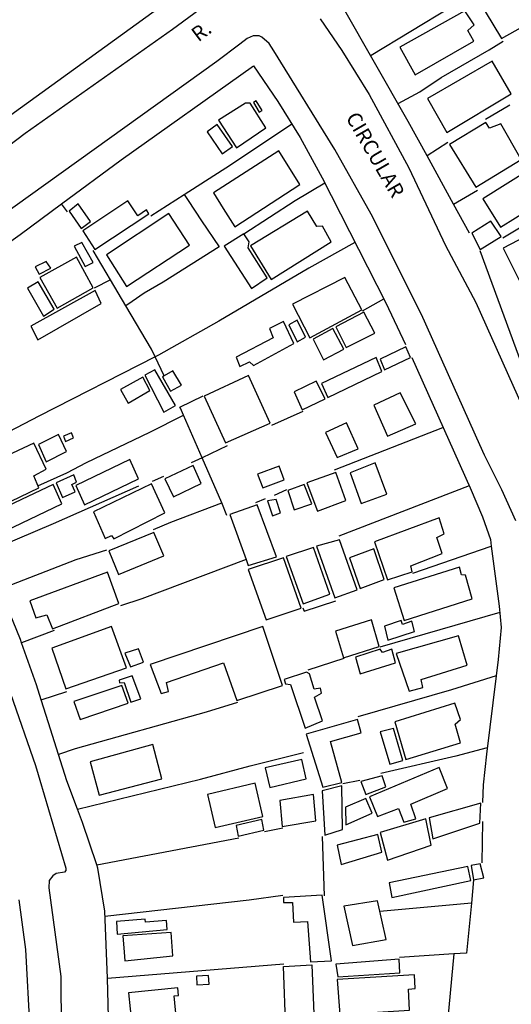
# Model space of a CAD drawing. Units: millimetres. Extents: x 185530 to 187947, y 1674286 to 1677060.
# Drawn here: x 185671 to 185755, y 1676508 to 1676675 of the extents above; entities that cross this region are included whole.
import ezdxf
from ezdxf.enums import TextEntityAlignment as Align

# ---------------------------------------------------------------- set-up
doc = ezdxf.new("R2010")
doc.units = ezdxf.units.MM
doc.header["$LTSCALE"] = 3
doc.header["$MEASUREMENT"] = 0
for name, color, linetype in [('V-EDIFICACAO', 7, 'Continuous'), ('V-LOTE', 1, 'Continuous'), ('V-NOME_DOS_LOGRADOUROS', 7, 'Continuous'), ('V-QUADRA', 2, 'Continuous')]:
    doc.layers.add(name, color=color, linetype=linetype)
doc.styles.get("Standard").update_dxf_attribs({"font": 'ARIAL.TTF'})

msp = doc.modelspace()

# ---------------------------------------------------------------- linework, layer by layer
at = {"layer": 'V-EDIFICACAO'}
for points in [[(185749.4, 1676679.04), (185753.49, 1676672.26), (185758.13, 1676674.88), (185757.17, 1676676.57), (185761.62, 1676679.26), (185760.92, 1676680.69), (185763.39, 1676682.09), (185761.14, 1676685.77), (185749.4, 1676679.04)], [(185736.15, 1676670.75), (185738.8, 1676666.08), (185748.78, 1676671.82), (185747.75, 1676673.63), (185748.81, 1676674.55), (185747.27, 1676676.94), (185736.15, 1676670.75)], [(185740.9, 1676662.03), (185744.18, 1676656.25), (185755.14, 1676662.8), (185751.91, 1676668.36), (185740.9, 1676662.03)], [(185709.91, 1676661.26), (185705.31, 1676658.31), (185708.36, 1676653.6), (185713.37, 1676657.03), (185710.68, 1676661.26), (185709.91, 1676661.26)], [(185711.68, 1676661.63), (185711.27, 1676661.37), (185712.23, 1676659.71), (185712.74, 1676659.97), (185711.68, 1676661.63)], [(185751.46, 1676656.95), (185750.84, 1676657.95), (185744.62, 1676654.19), (185749.11, 1676646.94), (185756.84, 1676651.61), (185753.38, 1676657.69), (185751.46, 1676656.95)], [(185705.09, 1676657.58), (185703.39, 1676656.33), (185705.9, 1676652.61), (185707.66, 1676653.86), (185705.09, 1676657.58)], [(185706.1, 1676643.32), (185708.1, 1676640.17), (185719.15, 1676647.38), (185715.54, 1676653.09), (185704.42, 1676645.95)], [(185750.29, 1676644.95), (185753.3, 1676640.13), (185761, 1676644.88), (185760.19, 1676646.31), (185760.7, 1676647.31), (185758.83, 1676650.25), (185750.29, 1676644.95)], [(185682.16, 1676639.47), (185684.22, 1676636.3), (185693.42, 1676642.41), (185693.05, 1676643.04), (185691.54, 1676642.04), (185689.85, 1676644.58), (185682.16, 1676639.47)], [(185681.42, 1676644.07), (185679.84, 1676642.82), (185681.9, 1676639.87), (185683.48, 1676641.05), (185681.42, 1676644.07)], [(185710.75, 1676636.93), (185714.29, 1676631.22), (185724.48, 1676637.63), (185723.01, 1676640.28), (185722.02, 1676640.2), (185720.47, 1676642.85), (185710.75, 1676636.93)], [(185686.2, 1676635.42), (185689.63, 1676630.01), (185700.38, 1676637.04), (185696.84, 1676642.45), (185686.2, 1676635.42)], [(185751.68, 1676641.16), (185748.41, 1676639.1), (185749.88, 1676636.3), (185753.41, 1676638.51), (185751.68, 1676641.16)], [(185709.61, 1676638.99), (185706.23, 1676636.86), (185710.94, 1676629.64), (185713.59, 1676631.48), (185710.35, 1676636.6), (185710.53, 1676637.63)], [(185757.57, 1676638.51), (185753.78, 1676636.56), (185757.1, 1676629.86), (185760.85, 1676631.78), (185757.57, 1676638.51)], [(185682.01, 1676637.52), (185680.72, 1676636.89), (185682.56, 1676633.43), (185683.92, 1676634.09), (185682.01, 1676637.52)], [(185674.87, 1676631.55), (185677.81, 1676626.29), (185683.96, 1676629.79), (185681.12, 1676634.98), (185674.87, 1676631.55)], [(185675.94, 1676634.28), (185674.09, 1676633.36), (185674.76, 1676632.11), (185676.71, 1676633.14), (185675.94, 1676634.28)], [(185726.8, 1676631.55), (185717.9, 1676626.99), (185720.84, 1676621.29), (185729.71, 1676626.03), (185726.8, 1676631.55)], [(185674.57, 1676630.82), (185672.77, 1676629.75), (185675.49, 1676624.97), (185677.33, 1676626.14), (185674.57, 1676630.82)], [(185673.36, 1676623.24), (185674.5, 1676620.92), (185685.32, 1676627.14), (185684.29, 1676629.35), (185673.36, 1676623.24)], [(185725.29, 1676623.13), (185727.06, 1676619.59), (185731.92, 1676622.06), (185730.04, 1676625.63), (185725.29, 1676623.13)], [(185713.99, 1676622.83), (185714.58, 1676621.29), (185708.29, 1676617.97), (185708.95, 1676616.39), (185710.57, 1676617.2), (185711.27, 1676616.54), (185718.15, 1676620.29), (185716.35, 1676624.05), (185713.99, 1676622.83)], [(185718.67, 1676624.27), (185717.27, 1676623.49), (185718.67, 1676620.59), (185720.1, 1676621.36), (185718.67, 1676624.27)], [(185724.74, 1676622.83), (185721.39, 1676621.03), (185723.2, 1676617.53), (185726.66, 1676619.33), (185724.74, 1676622.83)], [(185732.84, 1676617.64), (185733.58, 1676615.8), (185737.99, 1676617.9), (185737.22, 1676619.74), (185732.84, 1676617.64)], [(185722.86, 1676613.48), (185723.9, 1676611.13), (185733.1, 1676615.54), (185732.14, 1676617.9), (185722.86, 1676613.48)], [(185688.6, 1676612.45), (185689.92, 1676610.13), (185693.6, 1676612.3), (185692.39, 1676614.59), (185688.6, 1676612.45)], [(185694.45, 1676615.84), (185692.76, 1676614.92), (185695.96, 1676608.59), (185697.95, 1676609.73), (185694.45, 1676615.84)], [(185696.06, 1676614.79), (185695.77, 1676614.62), (185697.1, 1676612.19), (185699.01, 1676613.22), (185697.54, 1676615.65)], [(185702.84, 1676611.31), (185706.49, 1676603.36), (185714.07, 1676606.75), (185710.42, 1676614.84), (185702.84, 1676611.31)], [(185721.94, 1676613.89), (185718.19, 1676612.08), (185719.55, 1676608.99), (185723.45, 1676610.87), (185721.94, 1676613.89)], [(185736.26, 1676611.9), (185731.73, 1676609.8), (185734.05, 1676604.54), (185738.88, 1676606.64), (185736.26, 1676611.9)], [(185723.53, 1676605.13), (185725.48, 1676600.86), (185729.08, 1676602.37), (185727.1, 1676606.78), (185723.53, 1676605.13)], [(185676.45, 1676603.99), (185674.61, 1676603.07), (185675.97, 1676600.16), (185679.43, 1676601.93), (185678.07, 1676604.8), (185676.45, 1676603.99)], [(185678.88, 1676604.54), (185679.25, 1676603.58), (185680.61, 1676604.21), (185680.24, 1676605.09), (185678.88, 1676604.54)], [(185662.87, 1676598.21), (185664.08, 1676595.41), (185665, 1676595.56), (185666.73, 1676591.91), (185674.68, 1676595.7), (185673.84, 1676597.77), (185675.94, 1676598.91), (185673.84, 1676603.32), (185662.87, 1676598.21)], [(185681.01, 1676596.11), (185682.49, 1676592.83), (185691.69, 1676597.25), (185690.18, 1676600.53), (185681.01, 1676596.11)], [(185696.14, 1676597.25), (185697.61, 1676594.2), (185702.33, 1676596.44), (185700.96, 1676599.53), (185696.14, 1676597.25)], [(185711.93, 1676598.06), (185712.82, 1676595.74), (185716.46, 1676597.1), (185715.65, 1676599.42), (185711.93, 1676598.06)], [(185727.69, 1676598.28), (185729.6, 1676593.02), (185733.98, 1676594.64), (185731.99, 1676599.97), (185727.69, 1676598.28)], [(185677.63, 1676596.55), (185678.73, 1676594.09), (185680.87, 1676595.04), (185680.32, 1676596.26), (185681.09, 1676596.66), (185680.65, 1676597.95), (185677.63, 1676596.55)], [(185725.29, 1676598.32), (185720.36, 1676596.55), (185722.17, 1676591.73), (185726.99, 1676593.57), (185725.29, 1676598.32)], [(185666.18, 1676591.1), (185667.65, 1676587.75), (185678.59, 1676592.98), (185677.15, 1676596.29), (185666.18, 1676591.1)], [(185684, 1676591.62), (185686.02, 1676587.09), (185687.09, 1676587.61), (185687.46, 1676587.02), (185696.18, 1676591.44), (185693.9, 1676596.37), (185684, 1676591.62)], [(185719.88, 1676596.26), (185717.09, 1676595.26), (185718.19, 1676591.95), (185721.17, 1676592.98), (185719.88, 1676596.26)], [(185709.99, 1676583.49), (185710.35, 1676582.49), (185715.17, 1676583.96), (185711.86, 1676592.8), (185707.22, 1676591.18)], [(185713.63, 1676593.53), (185714.47, 1676590.92), (185715.83, 1676591.47), (185715.13, 1676593.72), (185713.63, 1676593.53)], [(185731.85, 1676586.54), (185734.05, 1676580.06), (185738.29, 1676581.42), (185738.03, 1676582.45), (185743.4, 1676584.55), (185742.48, 1676587.28), (185743.73, 1676587.9), (185742.85, 1676590.63), (185731.85, 1676586.54)], [(185686.61, 1676584.96), (185688.27, 1676580.94), (185695.96, 1676584.11), (185694.3, 1676588.12), (185686.61, 1676584.96)], [(185725.88, 1676586.87), (185721.98, 1676585.77), (185725.11, 1676576.97), (185728.9, 1676578.33), (185725.88, 1676586.87)], [(185721.5, 1676585.58), (185716.83, 1676584.04), (185719.7, 1676575.98), (185724.26, 1676577.6), (185721.5, 1676585.58)], [(185727.58, 1676583.78), (185729.42, 1676578.55), (185733.5, 1676580.1), (185731.73, 1676585.33), (185727.58, 1676583.78)], [(185710.35, 1676581.79), (185713.4, 1676573.25), (185719.4, 1676575.24), (185716.35, 1676583.82), (185710.35, 1676581.79)], [(185673.17, 1676576.45), (185674.17, 1676573.55), (185676.08, 1676574.1), (185677.04, 1676571.71), (185688.34, 1676576.01), (185686.39, 1676581.35), (185673.17, 1676576.45)], [(185735.16, 1676578.66), (185736.92, 1676573.1), (185748.52, 1676576.79), (185747.34, 1676580.83), (185746.68, 1676580.87), (185746.31, 1676582.2), (185735.16, 1676578.66)], [(185725.22, 1676571.3), (185726.58, 1676566.77), (185732.66, 1676568.72), (185731.37, 1676573.25), (185725.22, 1676571.3)], [(185736.63, 1676572.44), (185736.41, 1676573.14), (185733.58, 1676572.15), (185734.16, 1676569.79), (185738.65, 1676571.23), (185738.21, 1676572.99), (185736.63, 1676572.44)], [(185687.09, 1676572.11), (185676.89, 1676568.39), (185679.32, 1676561.47), (185689.63, 1676565.04), (185687.09, 1676572.11)], [(185693.68, 1676565.6), (185695.52, 1676560.66), (185696.77, 1676561.03), (185696.44, 1676562.58), (185706.12, 1676565.89), (185708.4, 1676559.49), (185716.17, 1676562.06), (185712.82, 1676572.07), (185693.68, 1676565.6)], [(185735.56, 1676567.51), (185737.77, 1676561.07), (185740.09, 1676561.69), (185739.83, 1676563.06), (185747.67, 1676565.52), (185746.16, 1676570.49), (185735.56, 1676567.51)], [(185691.65, 1676568.32), (185689.33, 1676567.58), (185690.33, 1676565.23), (185692.5, 1676566), (185691.65, 1676568.32)], [(185728.64, 1676566.85), (185729.42, 1676564.01), (185735.42, 1676565.93), (185734.79, 1676568.25), (185733.21, 1676567.69), (185732.8, 1676568.25), (185728.64, 1676566.85)], [(185720.29, 1676564.31), (185716.5, 1676563.09), (185716.68, 1676562.32), (185717.56, 1676562.21), (185720.07, 1676554.81), (185723.01, 1676556.03), (185721.65, 1676560.04), (185722.86, 1676560.74), (185722.64, 1676561.62), (185721.58, 1676561.44), (185720.8, 1676564.05), (185720.29, 1676564.31)], [(185690.58, 1676563.72), (185688.38, 1676562.95), (185688.45, 1676562.5), (185689.22, 1676562.54), (185690.36, 1676559.23), (185692.06, 1676559.78), (185690.58, 1676563.72)], [(185680.65, 1676559.3), (185681.75, 1676556.28), (185689.89, 1676559.04), (185688.82, 1676562.03), (185680.65, 1676559.3)], [(185735.34, 1676555.84), (185737.18, 1676549.47), (185746.53, 1676552.27), (185745.61, 1676555.44), (185746.49, 1676556.28), (185745.57, 1676559.04), (185735.34, 1676555.84)], [(185720.21, 1676553.78), (185723.09, 1676544.73), (185726.32, 1676545.5), (185724.37, 1676552.53), (185729.6, 1676553.97), (185728.94, 1676556.25), (185720.21, 1676553.78)], [(185732.84, 1676554.15), (185734.46, 1676548.63), (185736.67, 1676549.29), (185735.08, 1676554.7), (185732.84, 1676554.15)], [(185683.44, 1676549.03), (185684.95, 1676543.36), (185695.66, 1676546.16), (185694.12, 1676551.98), (185683.44, 1676549.03)], [(185713.26, 1676548.04), (185714.03, 1676544.65), (185720.21, 1676546.13), (185719.51, 1676549.44), (185713.26, 1676548.04)], [(185731, 1676543.07), (185732.4, 1676539.72), (185735.93, 1676541.12), (185736.85, 1676538.8), (185738.88, 1676539.32), (185738.03, 1676541.86), (185744.29, 1676544.51), (185742.85, 1676548.08), (185731, 1676543.07)], [(185729.53, 1676545.68), (185730.41, 1676543.48), (185733.8, 1676544.8), (185733.17, 1676546.64), (185729.53, 1676545.68)], [(185711.56, 1676545.43), (185703.43, 1676543.51), (185704.72, 1676537.84), (185712.85, 1676539.76), (185711.56, 1676545.43)], [(185722.94, 1676544.1), (185723.38, 1676536.56), (185726.4, 1676537.51), (185726.32, 1676544.98), (185722.94, 1676544.1)], [(185715.76, 1676542.48), (185716.13, 1676538.03), (185721.87, 1676539.02), (185721.5, 1676543.51), (185715.76, 1676542.48)], [(185726.95, 1676541.34), (185726.99, 1676538.32), (185731.44, 1676540.31), (185730.41, 1676542.78), (185726.95, 1676541.34)], [(185741.16, 1676539.5), (185741.82, 1676535.93), (185749.81, 1676538.62), (185749.95, 1676542), (185741.16, 1676539.5)], [(185708.29, 1676538.21), (185708.66, 1676536.41), (185713.04, 1676537.4), (185712.67, 1676539.21), (185708.29, 1676538.21)], [(185732.84, 1676537.03), (185734.05, 1676532.29), (185741.53, 1676534.86), (185740.61, 1676539.32), (185732.84, 1676537.03)], [(185725.48, 1676534.86), (185726.21, 1676531.55), (185733.1, 1676533.65), (185732.43, 1676536.67), (185725.48, 1676534.86)], [(185734.35, 1676528.42), (185734.79, 1676525.95), (185748.26, 1676528.83), (185747.78, 1676531.22), (185734.35, 1676528.42)], [(185749.88, 1676531.7), (185748.3, 1676531.37), (185748.7, 1676528.94), (185750.47, 1676529.27), (185749.88, 1676531.7)], [(185716.35, 1676525.92), (185716.39, 1676525.07), (185717.9, 1676525.11), (185718.08, 1676521.72), (185720.47, 1676521.87), (185720.95, 1676514.99), (185724.52, 1676515.13), (185722.97, 1676526.32), (185716.35, 1676525.92)], [(185726.62, 1676524.48), (185728.13, 1676517.75), (185733.87, 1676518.78), (185732.36, 1676525.37), (185726.62, 1676524.48)], [(185692.87, 1676521.72), (185692.79, 1676522.27), (185687.9, 1676521.87), (185688.01, 1676519.7), (185696.55, 1676520.47), (185696.44, 1676522.02), (185692.87, 1676521.72)], [(185689.22, 1676516.61), (185689.33, 1676515.17), (185697.54, 1676516.02), (185697.25, 1676519.99), (185689, 1676519.44)], [(185725.29, 1676514.58), (185725.59, 1676512.41), (185736.15, 1676513.11), (185736.04, 1676515.46), (185725.29, 1676514.58)], [(185721.67, 1676503.42), (185721.67, 1676502.92), (185716.78, 1676502.53), (185716.78, 1676503.41), (185716.38, 1676514.21), (185721.18, 1676514.45)], [(185701.52, 1676512.56), (185701.63, 1676511.05), (185703.69, 1676511.2), (185703.58, 1676512.67), (185701.52, 1676512.56)], [(185725.48, 1676511.97), (185725.96, 1676506.01), (185737.81, 1676506.78), (185737.66, 1676510.31), (185738.8, 1676510.42), (185738.65, 1676512.78), (185725.48, 1676511.97)], [(185689.96, 1676509.72), (185690.51, 1676504.28), (185698.13, 1676505.05), (185697.76, 1676509.17), (185698.46, 1676509.24), (185698.35, 1676510.57), (185689.96, 1676509.72)]]:
    msp.add_lwpolyline(points, close=True, dxfattribs=at)
at = {"layer": 'V-LOTE'}
for points in [[(185737.61, 1676658.13), (185726.35, 1676677.82), (185774.16, 1676712.11), (185775.74, 1676710.87)], [(185695.27, 1676689.32), (185700.9, 1676681.69), (185638.87, 1676636.79), (185635.92, 1676634.78), (185635.21, 1676634.55), (185634.3, 1676634.78), (185633.52, 1676635.42), (185627.6, 1676642.92), (185621.92, 1676649.72), (185621.68, 1676650.01)], [(185765.15, 1676689.5), (185744.8, 1676677.52), (185731.27, 1676669.36)], [(185770.61, 1676675.41), (185769.41, 1676667.93), (185767.16, 1676645.55), (185766.44, 1676635.12), (185765.77, 1676628.1), (185763.53, 1676609.82), (185760.06, 1676608.26), (185749.83, 1676636.09)], [(185735.91, 1676661.15), (185739.56, 1676663.18), (185743.23, 1676665.63), (185751.37, 1676670.29), (185753.76, 1676671.82)], [(185688.71, 1676651.57), (185711.24, 1676667.57), (185715.38, 1676661.54), (185719.2, 1676655.37), (185722.97, 1676648.51), (185733.79, 1676627.24), (185737.15, 1676620.15)], [(185754.92, 1676660.9), (185750.78, 1676658.46)], [(185740.81, 1676652.26), (185737.61, 1676658.13)], [(185699.46, 1676645.7), (185707.32, 1676650.72), (185717.76, 1676657.69)], [(185744.36, 1676654.51), (185740.81, 1676652.26)], [(185678.54, 1676644.06), (185688.71, 1676651.57)], [(185745.32, 1676644.01), (185740.81, 1676652.26)], [(185709.61, 1676638.99), (185718.37, 1676644.63), (185723.39, 1676647.65)], [(185745.32, 1676644.01), (185749.38, 1676646.41)], [(185753.69, 1676638.31), (185767.24, 1676646.44)], [(185693.75, 1676642.05), (185699.46, 1676645.7)], [(185699.46, 1676645.7), (185700.13, 1676644.67), (185702.4, 1676641.21)], [(185671.51, 1676638.86), (185678.54, 1676644.06)], [(185679.57, 1676642.7), (185678.54, 1676644.06)], [(185748.02, 1676639.07), (185745.32, 1676644.01)], [(185702.4, 1676641.21), (185705.38, 1676636.75), (185695.85, 1676630.73), (185692.64, 1676628.9), (185690.57, 1676627.45), (185689.53, 1676626.72)], [(185651.6, 1676610.11), (185650.55, 1676611.92), (185645.65, 1676620.35), (185671.51, 1676638.86)], [(185686.91, 1676631.15), (185683.96, 1676636.16)], [(185728.51, 1676637.5), (185720.67, 1676633.14), (185705.37, 1676624.1), (185695.09, 1676618.29), (185694.52, 1676618)], [(185686.91, 1676631.15), (185684.11, 1676629.7)], [(185689.53, 1676626.72), (185686.91, 1676631.15)], [(185729.79, 1676625.89), (185733.45, 1676627.9)], [(185694.52, 1676618), (185693.88, 1676619.34), (185689.53, 1676626.72)], [(185694.52, 1676618), (185674.67, 1676607.95), (185669.59, 1676605.23), (185667.95, 1676604.16)], [(185696.06, 1676614.79), (185694.52, 1676618)], [(185738.22, 1676617.91), (185738.23, 1676617.9)], [(185738.23, 1676617.9), (185748.16, 1676595.69), (185750.24, 1676590.8), (185751.59, 1676586.91)], [(185698.69, 1676609.48), (185702.66, 1676611.38)], [(185699.35, 1676608.07), (185698.82, 1676609.28), (185698.69, 1676609.48)], [(185674.55, 1676596.03), (185679.47, 1676598.26), (185682.82, 1676600.04), (185693.61, 1676605.17), (185699.35, 1676608.07)], [(185702.5, 1676600.84), (185699.35, 1676608.07)], [(185719.64, 1676608.72), (185714.3, 1676606.34)], [(185725.06, 1676598.81), (185743.51, 1676606.02)], [(185706.79, 1676602.85), (185702.5, 1676600.84)], [(185702.5, 1676600.84), (185700.61, 1676599.95)], [(185705.86, 1676593.15), (185702.5, 1676600.84)], [(185695.91, 1676597.66), (185693.97, 1676596.81)], [(185691.66, 1676596.01), (185677.16, 1676589.61), (185665.19, 1676584.56)], [(185747.99, 1676596.04), (185725.81, 1676587.5)], [(185714.85, 1676594.47), (185716.92, 1676595.43)], [(185694.2, 1676588.6), (185697.15, 1676589.88), (185705.86, 1676593.15)], [(185706.72, 1676591.03), (185705.86, 1676593.15)], [(185711.64, 1676593.21), (185713.31, 1676593.88)], [(185671.55, 1676569.89), (185668.55, 1676577.25), (185661.96, 1676591.24)], [(185751.59, 1676586.91), (185751.74, 1676585.78)], [(185668, 1676578.46), (185681.05, 1676583.52), (185686.29, 1676585.17)], [(185738.38, 1676581.21), (185751.74, 1676585.78)], [(185751.74, 1676585.78), (185753.09, 1676575.57)], [(185709.99, 1676583.49), (185692.25, 1676576.8), (185688.62, 1676575.63)], [(185719.65, 1676575.28), (185719.89, 1676574.69), (185725.3, 1676576.45)], [(185753.19, 1676574.46), (185732.75, 1676568.59)], [(185753.09, 1676575.57), (185753.43, 1676571.91), (185752.9, 1676566.47)], [(185677.32, 1676571.42), (185671.75, 1676569.31)], [(185671.75, 1676569.31), (185671.55, 1676569.89)], [(185674.27, 1676562.16), (185671.75, 1676569.31)], [(185726.64, 1676566.62), (185720.48, 1676564.65)], [(185752.9, 1676566.47), (185752.56, 1676563.71)], [(185752.56, 1676563.71), (185744.96, 1676561.33), (185729, 1676556.72)], [(185752.56, 1676563.71), (185750.92, 1676550.38)], [(185675.08, 1676559.61), (185674.27, 1676562.16)], [(185675.08, 1676559.61), (185679.46, 1676561.05)], [(185676.32, 1676555.71), (185675.08, 1676559.61)], [(185708.51, 1676559.18), (185703.22, 1676557.53), (185680.91, 1676551.27), (185678.05, 1676550.29)], [(185678.05, 1676550.29), (185676.32, 1676555.71)], [(185681.26, 1676540.99), (185702.24, 1676546.1), (185710.68, 1676548.38), (185719.77, 1676550.61)], [(185751.05, 1676551.44), (185745.7, 1676550.02), (185732.93, 1676547.05)], [(185679.48, 1676545.79), (185678.05, 1676550.29)], [(185750.92, 1676550.38), (185750.39, 1676545.12), (185750.28, 1676542.1)], [(185681.26, 1676540.99), (185679.48, 1676545.79)], [(185729.34, 1676545.86), (185726.44, 1676545.31)], [(185682.11, 1676538.7), (185681.26, 1676540.99)], [(185750.23, 1676538.86), (185750.12, 1676531.82)], [(185684.55, 1676531.48), (185682.11, 1676538.7)], [(185713.12, 1676537.19), (185716.26, 1676537.79)], [(185684.55, 1676531.48), (185708.78, 1676536.12)], [(185722.97, 1676536.32), (185723.27, 1676526.22)], [(185684.74, 1676530.93), (185684.55, 1676531.48)], [(185686.41, 1676512.21), (185685.91, 1676523.62), (185684.74, 1676530.93)], [(185748.72, 1676528.94), (185748.38, 1676525)], [(185685.95, 1676522.77), (185710.53, 1676525.53), (185716.27, 1676526.35)], [(185748.38, 1676525), (185732.78, 1676523.54)], [(185748.38, 1676525), (185747.51, 1676516.46)], [(185745.38, 1676516.36), (185736.11, 1676515.75)], [(185745.38, 1676516.36), (185744.33, 1676505.38)], [(185747.51, 1676516.46), (185745.38, 1676516.36)], [(185745.38, 1676516.37), (185745.38, 1676516.36)], [(185686.41, 1676512.21), (185716.43, 1676514.67)], [(185686.62, 1676503.37), (185686.41, 1676512.21)]]:
    msp.add_lwpolyline(points, dxfattribs=at)
at = {"layer": 'V-QUADRA'}
for points in [[(185722.59, 1676675.58), (185726.27, 1676670.21), (185730.96, 1676662.71), (185737.69, 1676650.21), (185743.97, 1676637), (185743.97, 1676637), (185749.11, 1676627.29), (185758.11, 1676607.25), (185758.11, 1676607.25), (185758.23, 1676606.98), (185761.1, 1676600.14), (185762.24, 1676598.09), (185762.83, 1676597.9), (185763.47, 1676597.92), (185764.25, 1676598.22), (185765.15, 1676599.05), (185766.63, 1676609.27), (185766.63, 1676609.27), (185781.42, 1676711.59)], [(185703.88, 1676678.48), (185697.44, 1676673.78), (185672.34, 1676656.07), (185664.01, 1676649.77), (185659.55, 1676646.71), (185646.4, 1676636.88), (185637.35, 1676630.49), (185636.52, 1676629.9), (185635.37, 1676629.58), (185634.37, 1676629.65), (185633.31, 1676630.11), (185632.28, 1676631.11), (185631.88, 1676631.58), (185623.89, 1676640.86), (185615.25, 1676650.56), (185606.56, 1676659.7), (185592.91, 1676672.6), (185583.54, 1676679.87)], [(185755.92, 1676590.07), (185753.52, 1676595.37), (185750.57, 1676601.27), (185749.78, 1676603.04), (185739.86, 1676625.26), (185731.29, 1676642.31), (185725.12, 1676653.33), (185714.71, 1676670.13), (185713.92, 1676671.4), (185712.7, 1676672.5), (185712.2, 1676672.7), (185711.19, 1676672.7), (185710.2, 1676672.24), (185708.93, 1676671.28), (185705.01, 1676668.35), (185657.55, 1676634.32)], [(185666.99, 1676568.88), (185674.11, 1676548.45), (185679.32, 1676530.96), (185679.32, 1676530.55), (185679.08, 1676530.23), (185677.67, 1676530.02), (185677.07, 1676529.61), (185676.48, 1676528.83), (185676.4, 1676527.59), (185678.45, 1676512.46), (185678.52, 1676503.36)], [(185673.21, 1676503.35), (185672.5, 1676517.07), (185671.33, 1676525.57)]]:
    msp.add_lwpolyline(points, dxfattribs=at)

# ---------------------------------------------------------------- texts
at = {"layer": 'V-NOME_DOS_LOGRADOUROS'}
for s, rotation, p in [('R.', 37, (185702.34, 1676670.94)), ('CIRCULAR', 300, (185726.22, 1676658.4))]:
    msp.add_text(s, height=2.5, rotation=rotation, dxfattribs=at).set_placement(p, align=Align.BOTTOM_LEFT)

doc.saveas('drawing.dxf')
